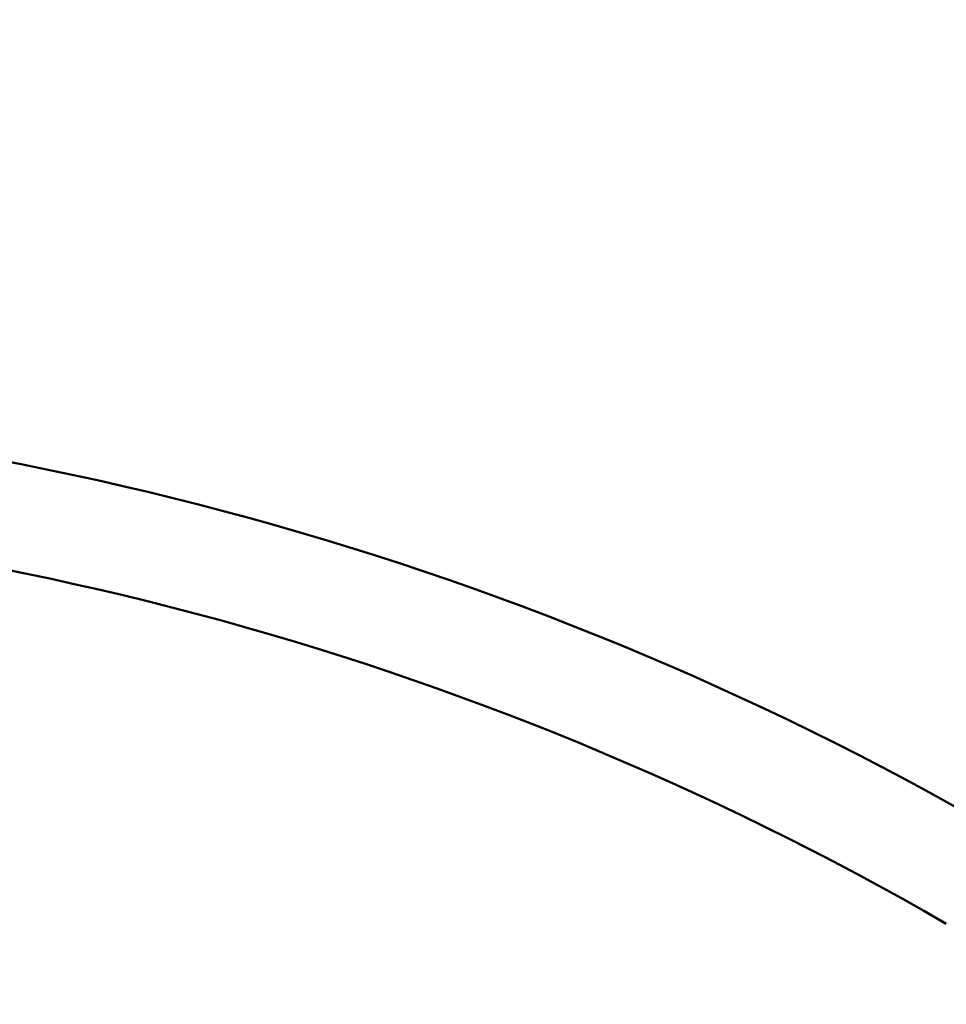
# Model space of a CAD drawing. Units: millimetres. Extents: x 11665 to 13109, y 6319 to 7834.
# Drawn here: x 12406 to 12483, y 7422 to 7504 of the extents above; entities that cross this region are included whole.
import ezdxf

# ---------------------------------------------------------------- set-up
doc = ezdxf.new("R2010")
doc.units = ezdxf.units.MM
doc.header["$LTSCALE"] = 10
doc.linetypes.add('ACAD_ISO03W100', pattern=[30, 12, -18])
doc.layers.add('Widoczne (ISO)', color=7, linetype='Continuous', lineweight=50)
doc.styles.get("Standard").update_dxf_attribs({"font": 'tahoma.ttf'})
doc.dimstyles.new('Karol 25', dxfattribs={"dimtxt": 25, "dimasz": 25, "dimexe": 0.18, "dimexo": 0.0625, "dimgap": 0.09, "dimtad": 1, "dimdec": 0, "dimzin": 0, "dimdsep": 46, "dimtxsty": 'Standard', "dimcen": 0.09, "dimadec": 0, "dimazin": 0, "dimtfac": 1, "dimtdec": 0, "dimtofl": 0, "dimtmove": 0, "dimatfit": 3, "dimfxl": 3, "dimfxlon": 1, "dimtolj": 1, "dimtzin": 0, "dimarcsym": 0})

# ---------------------------------------------------------------- blocks, each defined once
blk = doc.blocks.new('A$C11E44FB1')
at = {"layer": 'Widoczne (ISO)'}
for radius in [266.928, 258.038]:
    blk.add_arc((358.012, 395.194), radius, 60, 120, dxfattribs=at)
blk = doc.blocks.new('*D20')
at = {"color": 0, "lineweight": -2, "transparency": 16777216}
for p, q in [((13102.177, 7471.949), (13105.357, 7471.949)), ((13105.177, 6841.492), (13105.177, 7446.949)), ((13102.177, 6816.492), (13105.357, 6816.492))]:
    blk.add_line(p, q, dxfattribs=at)
at = {"color": 0, "lineweight": 13, "transparency": 16777216}
for points in [[(13101.01, 7446.949), (13109.343, 7446.949), (13105.177, 7471.949)], [(13101.01, 6841.492), (13109.343, 6841.492), (13105.177, 6816.492)]]:
    blk.add_solid(points, dxfattribs=at)
at = {"layer": 'Defpoints', "color": 0, "lineweight": 13, "transparency": 16777216}
for p in [(12354.393, 7471.949), (13105.177, 7471.949), (12354.393, 6816.492)]:
    blk.add_point(p, dxfattribs=at)
at = {"color": 0, "lineweight": 13, "transparency": 16777216, "insert": (13092.091, 7144.221), "char_height": 25, "attachment_point": 5, "rotation": 90}
blk.add_mtext('\\A1;655', dxfattribs=at)

msp = doc.modelspace()

# ---------------------------------------------------------------- linework, layer by layer
at = {"linetype": 'ACAD_ISO03W100', "ltscale": 0.1}
for radius in [689.394, 639.394]:
    msp.add_circle((12354.393, 7144.221), radius, dxfattribs=at)

# ---------------------------------------------------------------- block references
at = {"lineweight": 13}
msp.add_blockref('A$C11E44FB1', (11996.381, 6809.827), dxfattribs=at)

# ---------------------------------------------------------------- dimensions: what is measured, and where the dimension line sits
dim = msp.add_linear_dim(base=(13105.177, 7471.949), p1=(12354.393, 6816.492), p2=(12354.393, 7471.949), angle=90, dimstyle='Karol 25', dxfattribs=at)
dim.commit()
dim.dimension.update_dxf_attribs({"geometry": '*D20', "text_midpoint": (13092.091, 7144.221)})

doc.saveas('drawing.dxf')
